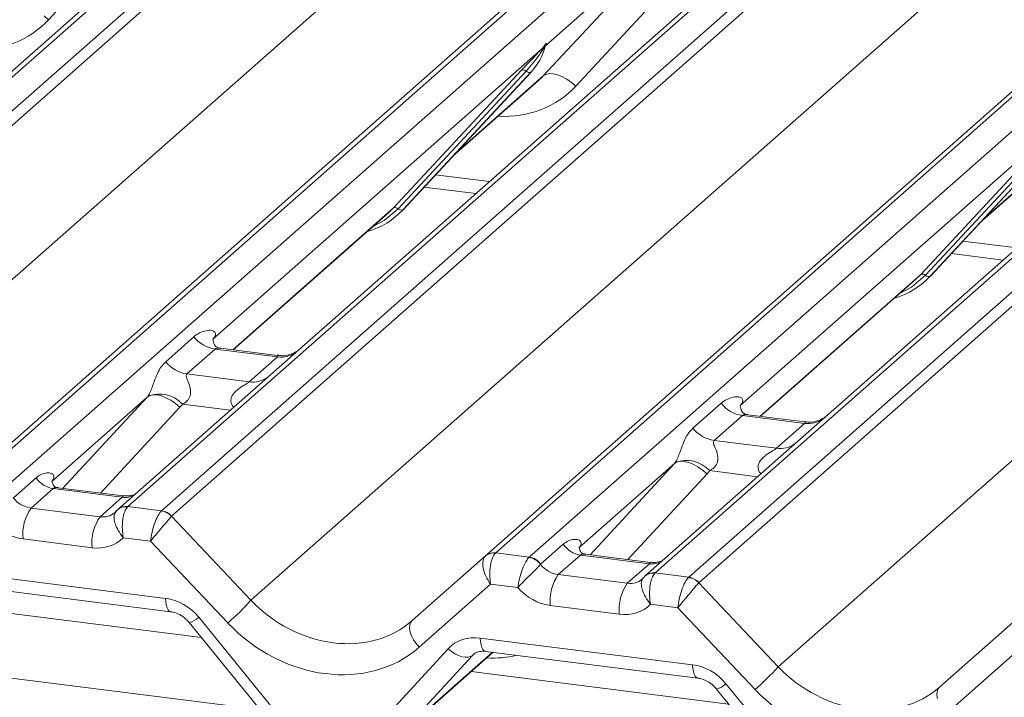
# Model space of a CAD drawing. Units: millimetres. Extents: x 5 to 415, y 5 to 292.
# Drawn here: x 324 to 330, y 117 to 120 of the extents above; entities that cross this region are included whole.
import ezdxf

# ---------------------------------------------------------------- set-up
doc = ezdxf.new("R2010")
doc.units = ezdxf.units.MM
doc.layers.add('SLD-0', color=179, linetype='Continuous')

msp = doc.modelspace()

# ---------------------------------------------------------------- linework, layer by layer
at = {"layer": 'SLD-0', "color": 179, "linetype": 'Continuous', "lineweight": 18}
for p, q in [((339.11823, 132.89619), (322.2303, 118.00244)), ((339.17114, 132.91162), (322.28322, 118.01787)), ((322.45915, 117.9957), (339.34708, 132.88945)), ((339.39999, 132.86069), (322.51207, 117.96694)), ((324.16151, 117.75913), (341.04944, 132.65288)), ((341.10235, 132.66831), (324.21443, 117.77456)), ((324.39036, 117.75239), (341.27829, 132.64614)), ((341.88706, 132.54735), (324.99913, 117.6536)), ((341.93997, 132.56278), (325.05204, 117.66903)), ((325.22798, 117.64686), (342.1159, 132.54061)), ((342.16882, 132.51185), (325.28089, 117.6181)), ((322.92898, 117.52547), (339.78588, 132.39187)), ((343.87118, 132.31947), (326.98325, 117.42572)), ((326.93034, 117.41029), (343.81826, 132.30404)), ((327.15919, 117.40355), (344.04711, 132.2973)), ((344.7088, 132.21394), (327.82087, 117.32019)), ((327.9968, 117.29802), (344.88473, 132.19177)), ((344.93765, 132.16301), (328.04972, 117.26926)), ((325.69781, 117.17663), (342.55471, 132.04303)), ((328.46663, 116.82779), (345.32354, 131.69419)), ((325.38377, 121.0329), (324.63493, 120.22426)), ((327.23261, 119.92911), (327.98145, 120.73775)), ((327.98145, 120.73775), (327.24658, 120.08965)), ((328.15259, 120.68406), (327.40375, 119.87542)), ((331.3966, 120.50493), (328.72878, 118.15213)), ((324.61162, 120.24411), (324.63493, 120.22426)), ((327.22301, 120.06887), (325.49819, 118.54772)), ((327.22301, 120.06887), (327.2377, 120.08617)), ((327.23926, 120.08244), (327.22754, 120.06282)), ((327.23932, 120.07322), (327.24522, 120.08769)), ((327.24663, 120.09694), (327.24326, 120.08466)), ((327.24961, 120.09669), (327.24658, 120.08965)), ((326.44687, 119.23615), (327.11883, 119.95863)), ((327.14365, 119.95395), (326.47169, 119.23148)), ((327.16847, 119.94928), (326.49651, 119.2268)), ((326.49701, 119.22729), (327.16897, 119.94977)), ((327.16897, 119.94977), (327.16847, 119.94928)), ((327.23261, 119.92911), (327.24625, 119.93737)), ((327.24625, 119.93737), (327.26361, 119.94123)), ((327.26361, 119.94123), (327.28405, 119.94054)), ((327.28405, 119.94054), (327.30681, 119.93533)), ((327.30681, 119.93533), (327.33107, 119.92579)), ((327.33107, 119.92579), (327.35591, 119.91227)), ((327.35591, 119.91227), (327.38045, 119.89527)), ((326.75908, 119.50906), (327.20691, 119.90401)), ((327.38045, 119.89527), (327.40375, 119.87542)), ((329.99184, 119.72003), (328.26701, 118.19888)), ((329.2157, 118.88731), (329.88766, 119.60979)), ((329.91247, 119.60511), (329.24052, 118.88264)), ((329.93729, 119.60044), (329.26534, 118.87796)), ((329.26584, 118.87845), (329.9378, 119.60093)), ((329.52791, 119.16022), (329.97574, 119.55517)), ((326.60736, 119.34593), (326.87921, 119.31168)), ((325.60502, 118.49128), (326.42041, 119.21038)), ((326.42041, 119.21038), (326.44687, 119.23615)), ((326.49701, 119.22729), (326.49651, 119.2268)), ((329.37618, 118.99709), (329.64804, 118.96284)), ((329.18924, 118.86154), (329.2157, 118.88731)), ((329.26584, 118.87845), (329.26534, 118.87796)), ((328.37385, 118.14244), (329.18924, 118.86154)), ((325.24997, 118.42914), (325.39814, 118.55981)), ((325.49861, 118.54878), (325.50317, 118.55362)), ((325.5097, 118.49547), (325.36153, 118.3648)), ((325.83672, 118.45427), (325.5097, 118.49547)), ((325.83742, 118.462), (325.53851, 118.49966)), ((325.68855, 118.3236), (325.83672, 118.45427)), ((325.36153, 118.3648), (325.68855, 118.3236)), ((325.18402, 118.25543), (325.16666, 118.25157)), ((325.20446, 118.25474), (325.18402, 118.25543)), ((325.15302, 118.24331), (324.65166, 117.80115)), ((325.16666, 118.25157), (325.15302, 118.24331)), ((325.22722, 118.24953), (325.20446, 118.25474)), ((325.25148, 118.23999), (325.22722, 118.24953)), ((325.27633, 118.22647), (325.25148, 118.23999)), ((325.30086, 118.20947), (325.27633, 118.22647)), ((325.32417, 118.18962), (325.30086, 118.20947)), ((328.0188, 118.0803), (328.16697, 118.21097)), ((328.26744, 118.19994), (328.272, 118.20478)), ((328.72878, 118.15213), (328.56818, 118.01049)), ((328.27852, 118.14664), (328.13035, 118.01596)), ((328.60554, 118.10543), (328.27852, 118.14664)), ((328.60657, 118.11312), (328.30731, 118.15082)), ((328.45737, 117.97476), (328.60554, 118.10543)), ((328.56818, 118.01049), (327.76796, 117.30476)), ((328.13035, 118.01596), (328.45737, 117.97476)), ((327.92185, 117.89447), (327.42049, 117.45231)), ((327.93549, 117.90273), (327.92185, 117.89447)), ((327.95285, 117.90659), (327.93549, 117.90273)), ((327.97329, 117.9059), (327.95285, 117.90659)), ((327.99605, 117.90069), (327.97329, 117.9059)), ((328.0203, 117.89115), (327.99605, 117.90069)), ((328.04515, 117.87763), (328.0203, 117.89115)), ((328.06968, 117.86063), (328.04515, 117.87763)), ((328.09299, 117.84078), (328.06968, 117.86063)), ((324.45023, 117.71468), (324.56941, 117.81978)), ((324.6592, 117.76322), (324.543, 117.66073)), ((325.02156, 117.71756), (324.6592, 117.76322)), ((325.02637, 117.72477), (324.68413, 117.76789)), ((324.90535, 117.61508), (325.02156, 117.71756)), ((324.543, 117.66073), (324.90535, 117.61508)), ((324.99157, 117.64586), (324.99699, 117.65167)), ((324.99699, 117.65167), (324.99762, 117.65225)), ((325.05204, 117.66903), (325.05024, 117.66736)), ((325.05204, 117.66903), (325.22798, 117.64686)), ((325.28048, 117.6177), (325.69781, 117.17663)), ((324.86316, 117.4529), (324.5008, 117.49856)), ((325.17028, 117.48664), (325.02752, 117.50463)), ((325.57624, 117.0576), (325.17028, 117.48664)), ((327.21905, 117.36584), (327.33823, 117.47094)), ((326.54445, 117.06997), (326.92988, 117.40989)), ((326.92988, 117.40989), (326.93034, 117.41029)), ((326.98325, 117.42572), (327.15919, 117.40355)), ((327.15919, 117.40355), (327.15743, 117.40188)), ((327.42803, 117.41438), (327.31182, 117.31189)), ((327.79038, 117.36872), (327.42803, 117.41438)), ((327.7952, 117.37593), (327.45295, 117.41905)), ((324.13333, 117.32757), (325.24847, 117.18707)), ((327.21905, 117.36584), (327.21847, 117.36529)), ((327.67418, 117.26624), (327.79038, 117.36872)), ((327.31182, 117.31189), (327.67418, 117.26624)), ((327.7604, 117.29702), (327.76582, 117.30283)), ((327.76582, 117.30283), (327.76644, 117.30341)), ((327.82087, 117.32019), (327.81907, 117.31852)), ((327.82087, 117.32019), (327.9968, 117.29802)), ((324.16053, 117.25755), (325.27566, 117.11705)), ((326.95656, 117.26159), (326.58162, 116.93093)), ((327.09933, 117.2436), (326.95656, 117.26159)), ((328.0493, 117.26886), (328.46663, 116.82779)), ((325.43757, 116.98112), (324.08578, 117.15143)), ((327.63198, 117.10406), (327.26963, 117.14972)), ((327.93911, 117.1378), (327.79634, 117.15579)), ((328.34506, 116.70876), (327.93911, 117.1378)), ((325.42363, 117.08739), (325.83932, 116.5772)), ((326.54445, 117.06997), (326.53628, 117.0594)), ((325.37279, 117.06063), (325.78849, 116.55044)), ((326.5318, 117.04548), (326.5312, 117.0288)), ((326.5312, 117.0288), (326.53449, 117.01007)), ((326.53628, 117.0594), (326.5318, 117.04548)), ((329.31327, 116.72113), (329.69871, 117.06105)), ((326.53449, 117.01007), (326.54155, 116.99006)), ((326.54155, 116.99006), (326.55208, 116.96964)), ((326.55208, 116.96964), (326.56563, 116.94964)), ((326.90216, 116.97873), (328.01729, 116.83824)), ((326.35525, 116.5122), (326.73337, 116.92238)), ((326.56563, 116.94964), (326.58162, 116.93093)), ((326.73337, 116.92238), (326.75074, 116.90821)), ((329.72538, 116.91275), (329.35045, 116.58209)), ((326.45783, 116.45267), (326.96924, 116.90368)), ((326.86155, 116.88786), (326.48344, 116.47768)), ((326.75074, 116.90821), (326.76899, 116.89627)), ((326.76899, 116.89627), (326.78748, 116.88698)), ((326.78748, 116.88698), (326.80554, 116.88066)), ((326.80554, 116.88066), (326.82254, 116.87753)), ((326.82254, 116.87753), (326.8379, 116.87772)), ((326.8379, 116.87772), (326.85105, 116.8812)), ((326.85105, 116.8812), (326.86155, 116.88786)), ((326.92935, 116.90871), (328.04449, 116.76821)), ((326.92935, 116.90871), (326.9306, 116.90861)), ((328.2064, 116.63228), (326.85461, 116.80259)), ((328.14162, 116.71179), (328.55731, 116.2016)), ((328.19245, 116.73855), (328.60815, 116.22836)), ((329.3051, 116.71056), (329.30063, 116.69664)), ((329.31327, 116.72113), (329.3051, 116.71056)), ((329.30063, 116.69664), (329.30002, 116.67996)), ((329.30002, 116.67996), (329.30332, 116.66123))]:
    msp.add_line(p, q, dxfattribs=at)
at = {"layer": 'SLD-0', "color": 8, "linetype": 'Continuous', "lineweight": 18}
for p, q in [((326.77168, 119.52261), (327.23261, 119.92911)), ((329.54051, 119.17377), (330.00144, 119.58027)), ((326.66757, 119.41067), (326.95097, 119.37496)), ((325.60261, 118.49158), (326.44687, 119.23615)), ((326.47169, 119.23148), (326.39813, 119.16977)), ((326.39813, 119.16977), (326.3383, 119.13796)), ((329.43639, 119.06183), (329.71979, 119.02612)), ((328.37143, 118.14274), (329.2157, 118.88731)), ((329.24052, 118.88264), (329.16696, 118.82093)), ((329.16696, 118.82093), (329.10712, 118.78912)), ((324.70977, 117.76466), (325.15302, 118.24331)), ((325.58956, 118.17431), (325.33766, 118.20604)), ((325.32417, 118.18962), (324.90756, 117.73974)), ((327.47859, 117.41582), (327.92185, 117.89447)), ((328.35838, 117.82547), (328.10649, 117.85721)), ((328.09299, 117.84078), (327.67638, 117.3909)), ((325.24847, 117.18707), (325.24998, 117.1681)), ((325.24998, 117.1681), (325.25286, 117.15141)), ((325.25286, 117.15141), (325.257, 117.13755)), ((325.257, 117.13755), (325.26227, 117.127)), ((325.26227, 117.127), (325.26849, 117.1201)), ((325.26849, 117.1201), (325.27515, 117.11713)), ((326.90216, 116.97873), (326.90367, 116.95976)), ((326.90367, 116.95976), (326.90655, 116.94306)), ((326.90655, 116.94306), (326.91069, 116.92921)), ((326.91069, 116.92921), (326.91596, 116.91865)), ((326.91596, 116.91865), (326.92218, 116.91175)), ((326.92218, 116.91175), (326.92915, 116.90873)), ((326.48344, 116.47768), (326.96682, 116.90399)), ((326.87187, 116.89696), (326.86155, 116.88786)), ((326.92915, 116.90873), (326.92935, 116.90871)), ((325.74478, 116.60408), (323.7501, 116.85539)), ((328.01729, 116.83824), (328.01881, 116.81926)), ((328.01881, 116.81926), (328.02168, 116.80257)), ((328.02168, 116.80257), (328.02583, 116.78871)), ((328.02583, 116.78871), (328.0311, 116.77816)), ((328.0311, 116.77816), (328.03732, 116.77126)), ((328.03732, 116.77126), (328.04397, 116.76829))]:
    msp.add_line(p, q, dxfattribs=at)
at = {"layer": 'SLD-0', "color": 179, "linetype": 'Continuous', "lineweight": 18}
for centre, radius, start, end in [((326.93026, 120.16922), 0.32421, 317.28289, 344.88184), ((327.24237, 120.07865), 0.02169, 206.80425, 226.84829), ((327.24521, 120.08712), 0.00758, 187.15532, 218.16859), ((327.23542, 120.09406), 0.01224, 288.29104, 309.84277), ((327.23933, 120.08935), 0.00612, 309.97484, 344.29417), ((327.27081, 120.08075), 0.02652, 143.06323, 164.82549), ((327.27282, 120.08974), 0.02715, 158.66387, 164.63661), ((327.1277, 119.93751), 0.02291, 45.87679, 112.7821), ((327.1596, 119.9704), 0.02291, 225.87679, 292.7821), ((326.45574, 119.21503), 0.02291, 45.87679, 112.7821), ((326.19564, 119.50834), 0.41205, 285.98314, 316.90165), ((326.48764, 119.24792), 0.02291, 225.87679, 292.7821), ((328.96447, 119.1595), 0.41205, 285.98314, 316.90165), ((329.22457, 118.86619), 0.02291, 45.87679, 112.7821), ((329.25647, 118.89908), 0.02291, 225.87679, 292.7821), ((325.53371, 118.66599), 0.1722, 218.06891, 261.9838), ((325.38554, 118.53532), 0.1722, 218.06891, 261.9838), ((325.21631, 118.09514), 0.16439, 42.42352, 111.04356), ((328.30254, 118.31715), 0.1722, 218.06891, 261.9838), ((328.15437, 118.18648), 0.1722, 218.06891, 261.9838), ((327.98514, 117.7463), 0.16439, 42.42352, 111.04356), ((324.67758, 117.89195), 0.13004, 213.70714, 261.87587), ((324.74452, 117.52172), 0.24482, 145.40263, 185.43004), ((325.21588, 117.55913), 0.0872, 42.19611, 82.8753), ((325.21614, 117.56202), 0.08566, 40.89579, 82.05816), ((325.10687, 117.47607), 0.24482, 145.40263, 185.43004), ((327.44641, 117.54311), 0.13004, 213.70714, 261.87587), ((326.97174, 117.36086), 0.06447, 80.90366, 130.48214), ((326.97379, 117.35971), 0.06669, 81.84159, 130.66121), ((327.14633, 117.31414), 0.08844, 35.33795, 82.78976), ((327.14693, 117.31773), 0.08669, 33.70714, 81.87587), ((327.51335, 117.17288), 0.24482, 145.40263, 185.43004), ((327.9847, 117.21029), 0.0872, 42.19611, 82.8753), ((327.98497, 117.21318), 0.08566, 40.89579, 82.05816), ((327.8757, 117.12723), 0.24482, 145.40263, 185.43004), ((324.70327, 118.0707), 1.33733, 310.7506, 318.04502), ((327.4721, 117.72186), 1.33733, 310.7506, 318.04502)]:
    msp.add_arc(centre, radius, start, end, dxfattribs=at)
at = {"layer": 'SLD-0', "color": 8, "linetype": 'Continuous', "lineweight": 18}
for centre, radius, start, end in [((325.85534, 118.58807), 0.13508, 262.07821, 306.1869), ((325.70716, 118.45739), 0.13508, 262.07821, 306.1869), ((328.62416, 118.23923), 0.13508, 262.07821, 306.1869), ((328.47599, 118.10855), 0.13508, 262.07821, 306.1869), ((325.03555, 117.81868), 0.10208, 262.12036, 299.05887), ((325.04007, 117.60359), 0.06457, 80.93997, 131.10784), ((325.04267, 117.60271), 0.06698, 81.95509, 130.56872), ((327.80438, 117.46984), 0.10208, 262.12036, 299.05887), ((327.8089, 117.25475), 0.06457, 80.93997, 131.10784), ((327.8115, 117.25387), 0.06698, 81.95509, 130.56872), ((325.35611, 117.15397), 0.09482, 280.13045, 315.39814), ((328.12494, 116.80513), 0.09482, 280.13045, 315.39814)]:
    msp.add_arc(centre, radius, start, end, dxfattribs=at)
for centre, major_axis, ratio, start_param, end_param in [((324.1687, 120.66317), (0.45558, -0.45005), 0.863409, 5.5151521, 6.3110523), ((326.93753, 120.31433), (0.45558, -0.45005), 0.863409, 5.5151521, 6.3110523), ((324.89643, 117.72035), (0.09616, -0.07318), 0.8006174, 5.3388658, 6.1242639), ((327.66526, 117.37151), (0.09616, -0.07318), 0.8006174, 5.3388658, 6.1242639), ((326.87793, 117.47105), (0.45558, -0.45005), 0.863409, 5.5151521, 5.7870189)]:
    msp.add_ellipse(centre, major_axis=major_axis, ratio=ratio, start_param=start_param, end_param=end_param, dxfattribs=at)
at = {"layer": 'SLD-0', "color": 179, "linetype": 'Continuous', "lineweight": 18}
for centre, major_axis, ratio, start_param, end_param in [((326.88104, 120.25661), (0.34823, -0.33107), 0.8568657, 6.2078067, 6.2950732), ((325.44372, 118.60594), (-0.02939, 0.07523), 0.9167705, 3.5520713, 3.6545389), ((325.09284, 118.2965), (0.06224, -0.05081), 0.822402, 6.2356576, 6.3381252), ((325.14933, 118.35421), (0.17084, -0.16877), 0.863409, 0.027867, 0.1303346), ((328.21255, 118.2571), (-0.02939, 0.07523), 0.9167705, 3.5520713, 3.6545389), ((327.86167, 117.94766), (0.06224, -0.05081), 0.822402, 6.2356576, 6.3381252), ((327.91816, 118.00537), (0.17084, -0.16877), 0.863409, 0.027867, 0.1303346), ((324.53408, 117.766), (0.09616, -0.07318), 0.8006174, 4.4117904, 5.3388658), ((324.89643, 117.72035), (0.09616, -0.07318), 0.8006174, 6.1242639, 6.2659411), ((325.21248, 117.53568), (0.03, 0.1171), 0.2706219, 0.4262225, 2.070999), ((325.26539, 117.52901), (-0.02733, 0.12316), 0.4021298, 0.2184083, 0.2491478), ((324.49189, 117.71697), (0.17985, -0.15969), 0.8432615, 4.5537335, 5.3948022), ((325.21248, 117.53568), (0.07754, 0.09265), 0.0086897, 0.491014, 2.1357906), ((325.31831, 117.57568), (-0.03742, 0.04243), 0.3333333, 0, 0.0307395), ((324.85424, 117.67131), (0.17985, -0.15969), 0.8432615, 5.3948022, 6.2358709), ((326.99875, 117.31063), (-0.06471, 0.10238), 0.5171326, 0.0827869, 1.7275635), ((326.99875, 117.31063), (-0.00137, 0.12095), 0.3858643, 0.3390806, 1.9838572), ((326.94584, 117.31729), (0.05156, 0.11422), 0.2037766, 0.424031, 0.4547705), ((327.30291, 117.41716), (0.09616, -0.07318), 0.8006174, 4.4117904, 5.3388658), ((327.66526, 117.37151), (0.09616, -0.07318), 0.8006174, 6.1242639, 6.2659411), ((327.98131, 117.18684), (0.03, 0.1171), 0.2706219, 0.4262225, 2.070999), ((328.03422, 117.18017), (-0.02733, 0.12316), 0.4021298, 0.2184083, 0.2491478), ((327.26071, 117.36813), (0.17985, -0.15969), 0.8432615, 4.5537335, 5.3948022), ((327.98131, 117.18684), (0.07754, 0.09265), 0.0086897, 0.491014, 2.1357906), ((328.08714, 117.22684), (-0.03742, 0.04243), 0.3333333, 0, 0.0307395), ((325.25738, 116.96867), (0.17985, -0.15969), 0.8432615, 1.3805449, 2.2532096), ((326.10116, 117.53236), (0.48704, -0.41806), 0.83546, 4.5962565, 6.1670529), ((327.62306, 117.32247), (0.17985, -0.15969), 0.8432615, 5.3948022, 6.2358709), ((326.05896, 117.48332), (0.56952, -0.5057), 0.8432615, 4.6094041, 6.1802004), ((326.91108, 116.76032), (0.17985, -0.15969), 0.8432615, 2.2532096, 3.1258742), ((328.02621, 116.61983), (0.17985, -0.15969), 0.8432615, 1.3805449, 2.2532096), ((328.86998, 117.18352), (0.48704, -0.41806), 0.83546, 4.5962565, 6.1670529), ((328.82779, 117.13448), (0.56952, -0.5057), 0.8432615, 4.6094041, 6.1802004)]:
    msp.add_ellipse(centre, major_axis=major_axis, ratio=ratio, start_param=start_param, end_param=end_param, dxfattribs=at)
for points, knots in [([(327.11883, 119.95863), (327.14506, 119.98687), (327.17793, 120.02226), (327.21543, 120.06103), (327.22301, 120.06887)], [0, 0, 0, 0, 0.7978894, 1, 1, 1, 1]), ([(327.2377, 120.08617), (327.24019, 120.08973), (327.24333, 120.09419), (327.24645, 120.09854), (327.24721, 120.09931), (327.24752, 120.09962)], [0, 0, 0, 0, 0.6998445, 0.8776469, 1, 1, 1, 1]), ([(327.24663, 120.09694), (327.24655, 120.09685), (327.24638, 120.09667), (327.24579, 120.09572), (327.24487, 120.09391), (327.24265, 120.0893), (327.24074, 120.08543), (327.23926, 120.08244)], [0, 0, 0, 0, 0.036794, 0.0783449, 0.2278609, 0.4015766, 1, 1, 1, 1]), ([(327.24522, 120.08769), (327.24563, 120.08929), (327.24643, 120.09238), (327.24708, 120.09577), (327.24696, 120.0969), (327.24685, 120.09705), (327.24673, 120.09702), (327.24665, 120.09695), (327.24663, 120.09694)], [0, 0, 0, 0, 0.4466278, 0.8607877, 0.917991, 0.9566386, 0.9915272, 1, 1, 1, 1]), ([(327.24752, 120.09962), (327.24768, 120.09975), (327.24813, 120.10011), (327.2491, 120.10027), (327.24965, 120.09886), (327.24963, 120.0974), (327.24961, 120.09669)], [0, 0, 0, 0, 0.0708701, 0.2005267, 0.610693, 1, 1, 1, 1]), ([(327.22754, 120.06282), (327.22247, 120.05535), (327.19517, 120.01513), (327.16677, 119.98141), (327.14365, 119.95395)], [0, 0, 0, 0, 0.18569992, 1, 1, 1, 1]), ([(325.39814, 118.55981), (325.40058, 118.56187), (325.41206, 118.57157), (325.43581, 118.58517), (325.46834, 118.59459), (325.49431, 118.59423), (325.50786, 118.58655), (325.51167, 118.57774), (325.51155, 118.57004), (325.50875, 118.56174), (325.5049, 118.55614), (325.50317, 118.55362)], [0, 0, 0, 0, 0.0634524, 0.2993938, 0.5389852, 0.7349218, 0.8457839, 0.8938147, 0.9309126, 0.9690038, 1, 1, 1, 1]), ([(325.53921, 118.5001), (325.53774, 118.50011), (325.52776, 118.50023), (325.52014, 118.50587), (325.50506, 118.51363), (325.49759, 118.54424), (325.49943, 118.54899), (325.49996, 118.55038)], [0, 0, 0, 0, 0.0349354, 0.237462, 0.531089, 0.8632888, 1, 1, 1, 1]), ([(325.94813, 118.49001), (325.94824, 118.4901), (325.94851, 118.4903), (325.94343, 118.48645), (325.931, 118.47848), (325.90298, 118.46593), (325.869, 118.45757), (325.84509, 118.4628), (325.83804, 118.46435)], [0, 0, 0, 0, 0.0767595, 0.1741506, 0.2913179, 0.4916971, 0.8499235, 1, 1, 1, 1]), ([(325.15728, 118.24857), (325.15735, 118.24868), (325.15936, 118.25152), (325.16286, 118.25733), (325.16828, 118.26844), (325.17338, 118.28082), (325.18105, 118.30133), (325.19203, 118.33281), (325.20603, 118.36799), (325.22443, 118.40277), (325.24116, 118.42004), (325.24997, 118.42914)], [0, 0, 0, 0, 0.0014845, 0.0396751, 0.0693315, 0.1173314, 0.1645763, 0.2945557, 0.5240082, 0.7492793, 1, 1, 1, 1]), ([(325.36153, 118.3648), (325.35979, 118.36224), (325.35673, 118.35771), (325.359, 118.34409), (325.36835, 118.32257), (325.37944, 118.29464), (325.38172, 118.26955), (325.37984, 118.25353), (325.37456, 118.23904), (325.36299, 118.22271), (325.35007, 118.21281), (325.34027, 118.20738), (325.3379, 118.20617), (325.33766, 118.20604)], [0, 0, 0, 0, 0.0909668, 0.161129, 0.3371756, 0.5457335, 0.6288972, 0.6839246, 0.7593195, 0.8302457, 0.9596202, 0.9958517, 1, 1, 1, 1]), ([(328.16697, 118.21097), (328.1694, 118.21303), (328.18089, 118.22273), (328.20463, 118.23633), (328.23716, 118.24576), (328.26314, 118.24539), (328.27669, 118.23771), (328.28049, 118.2289), (328.28038, 118.22121), (328.27758, 118.2129), (328.27373, 118.2073), (328.272, 118.20478)], [0, 0, 0, 0, 0.0634524, 0.2993938, 0.5389852, 0.7349218, 0.8457839, 0.8938147, 0.9309126, 0.9690038, 1, 1, 1, 1]), ([(328.30802, 118.15126), (328.30656, 118.15127), (328.29658, 118.15139), (328.28896, 118.15703), (328.27389, 118.16479), (328.26642, 118.1954), (328.26825, 118.20015), (328.26879, 118.20154)], [0, 0, 0, 0, 0.0347497, 0.2373153, 0.5309988, 0.8632625, 1, 1, 1, 1]), ([(328.71695, 118.14117), (328.71707, 118.14126), (328.71734, 118.14146), (328.71226, 118.13761), (328.69982, 118.12964), (328.6718, 118.11709), (328.6379, 118.10874), (328.61406, 118.11394), (328.60707, 118.11547)], [0, 0, 0, 0, 0.0768751, 0.1744129, 0.2917566, 0.4924375, 0.8512034, 1, 1, 1, 1]), ([(327.92611, 117.89973), (327.92618, 117.89984), (327.92819, 117.90268), (327.93169, 117.90849), (327.93711, 117.9196), (327.94221, 117.93198), (327.94987, 117.95249), (327.96085, 117.98397), (327.97486, 118.01915), (327.99325, 118.05393), (328.00999, 118.0712), (328.0188, 118.0803)], [0, 0, 0, 0, 0.0014845, 0.0396751, 0.0693315, 0.1173314, 0.1645763, 0.2945557, 0.5240082, 0.7492793, 1, 1, 1, 1]), ([(328.13035, 118.01596), (328.12862, 118.0134), (328.12555, 118.00887), (328.12783, 117.99525), (328.13718, 117.97373), (328.14826, 117.9458), (328.15054, 117.92071), (328.14867, 117.90469), (328.14339, 117.8902), (328.13182, 117.87387), (328.1189, 117.86397), (328.1091, 117.85854), (328.10673, 117.85733), (328.10649, 117.85721)], [0, 0, 0, 0, 0.0909668, 0.161129, 0.3371756, 0.5457335, 0.6288972, 0.6839246, 0.7593195, 0.8302457, 0.9596202, 0.9958517, 1, 1, 1, 1]), ([(324.56941, 117.81978), (324.5716, 117.82162), (324.58201, 117.83035), (324.60291, 117.84129), (324.63082, 117.84689), (324.65201, 117.84348), (324.66224, 117.83382), (324.66363, 117.82411), (324.66165, 117.81555), (324.65763, 117.80796), (324.65316, 117.80285), (324.65166, 117.80115)], [0, 0, 0, 0, 0.064259, 0.3053336, 0.5295679, 0.7163125, 0.82834, 0.8872589, 0.9204699, 0.9734727, 1, 1, 1, 1]), ([(324.68526, 117.76861), (324.68186, 117.76893), (324.67043, 117.77001), (324.66133, 117.77623), (324.65194, 117.80019), (324.65343, 117.80377), (324.65382, 117.80472)], [0, 0, 0, 0, 0.1170275, 0.393289, 0.8401548, 1, 1, 1, 1]), ([(325.08035, 117.73112), (325.07142, 117.72809), (325.05452, 117.72236), (325.03552, 117.72518), (325.02656, 117.72651)], [0, 0, 0, 0, 0.5281447, 1, 1, 1, 1]), ([(324.99157, 117.64586), (324.98746, 117.64057), (324.97931, 117.63009), (324.97796, 117.60555), (324.98471, 117.5763), (325.00081, 117.54141), (325.01749, 117.51696), (325.02738, 117.5048), (325.02752, 117.50463)], [0, 0, 0, 0, 0.1879865, 0.3727044, 0.5591487, 0.7585473, 0.996602, 1, 1, 1, 1]), ([(325.05024, 117.66736), (325.04595, 117.662), (325.03745, 117.65136), (325.0283, 117.62353), (325.02274, 117.58941), (325.02159, 117.54822), (325.02472, 117.51925), (325.02748, 117.50483), (325.02752, 117.50463)], [0, 0, 0, 0, 0.1876791, 0.372302, 0.5589278, 0.7586016, 0.9966082, 1, 1, 1, 1]), ([(327.33823, 117.47094), (327.34042, 117.47278), (327.35083, 117.48151), (327.37174, 117.49245), (327.39965, 117.49805), (327.42084, 117.49464), (327.43107, 117.48498), (327.43246, 117.47527), (327.43048, 117.46671), (327.42646, 117.45912), (327.42198, 117.45402), (327.42049, 117.45231)], [0, 0, 0, 0, 0.064259, 0.3053336, 0.5295679, 0.7163125, 0.82834, 0.8872589, 0.9204699, 0.9734727, 1, 1, 1, 1]), ([(327.45409, 117.41977), (327.45069, 117.42009), (327.43926, 117.42117), (327.43015, 117.42739), (327.42076, 117.45135), (327.42226, 117.45493), (327.42265, 117.45588)], [0, 0, 0, 0, 0.1170275, 0.393289, 0.8401548, 1, 1, 1, 1]), ([(327.15743, 117.40188), (327.15304, 117.39653), (327.14433, 117.38592), (327.13052, 117.35868), (327.11759, 117.32549), (327.10606, 117.2856), (327.10097, 117.25767), (327.09935, 117.2438), (327.09933, 117.2436)], [0, 0, 0, 0, 0.18767906, 0.372302, 0.55892781, 0.75860157, 0.99660818, 1, 1, 1, 1]), ([(327.84918, 117.38228), (327.84025, 117.37925), (327.82334, 117.37353), (327.80435, 117.37634), (327.79538, 117.37767)], [0, 0, 0, 0, 0.52814471, 1, 1, 1, 1]), ([(327.21847, 117.36529), (327.2139, 117.36007), (327.20483, 117.3497), (327.18287, 117.32776), (327.15709, 117.30261), (327.1276, 117.27346), (327.10847, 117.25352), (327.09945, 117.24374), (327.09933, 117.2436)], [0, 0, 0, 0, 0.1879865, 0.3727044, 0.5591487, 0.7585473, 0.996602, 1, 1, 1, 1]), ([(327.7604, 117.29702), (327.75628, 117.29173), (327.74813, 117.28125), (327.74679, 117.25671), (327.75354, 117.22746), (327.76964, 117.19257), (327.78631, 117.16812), (327.7962, 117.15596), (327.79634, 117.15579)], [0, 0, 0, 0, 0.1879865, 0.3727044, 0.5591487, 0.7585473, 0.996602, 1, 1, 1, 1]), ([(327.81907, 117.31852), (327.81478, 117.31316), (327.80627, 117.30252), (327.79712, 117.27469), (327.79157, 117.24057), (327.79042, 117.19938), (327.79355, 117.17041), (327.7963, 117.15599), (327.79634, 117.15579)], [0, 0, 0, 0, 0.1876791, 0.372302, 0.5589278, 0.7586016, 0.9966082, 1, 1, 1, 1]), ([(325.27566, 117.11705), (325.28204, 117.11595), (325.30003, 117.11283), (325.33197, 117.09851), (325.35805, 117.07782), (325.36991, 117.06399), (325.37279, 117.06063)], [0, 0, 0, 0, 0.1915173, 0.5401817, 0.8881495, 1, 1, 1, 1]), ([(326.86379, 116.89008), (326.86624, 116.89242), (326.87452, 116.90031), (326.89379, 116.90988), (326.91891, 116.90905), (326.92935, 116.90871)], [0, 0, 0, 0, 0.1970914, 0.6663003, 1, 1, 1, 1]), ([(328.04449, 116.76821), (328.05087, 116.76711), (328.06886, 116.76399), (328.1008, 116.74967), (328.12688, 116.72898), (328.13873, 116.71515), (328.14162, 116.71179)], [0, 0, 0, 0, 0.1915173, 0.5401817, 0.8881495, 1, 1, 1, 1])]:
    msp.add_open_spline(points, degree=3, knots=knots, dxfattribs=at)
at = {"layer": 'SLD-0', "color": 8, "linetype": 'Continuous', "lineweight": 18}
for points, knots in [([(325.53847, 118.49943), (325.53797, 118.49957), (325.53125, 118.50148), (325.52217, 118.50036), (325.51355, 118.49829), (325.51085, 118.49632), (325.5097, 118.49547)], [0, 0, 0, 0, 0.0416187, 0.5580026, 0.8115169, 1, 1, 1, 1]), ([(325.83672, 118.45427), (325.8384, 118.45611), (325.84139, 118.45938), (325.84047, 118.46177), (325.83827, 118.46131), (325.83744, 118.46114)], [0, 0, 0, 0, 0.44786148, 0.79329449, 1, 1, 1, 1]), ([(325.60758, 118.1902), (325.60532, 118.1923), (325.5986, 118.19852), (325.59386, 118.21138), (325.59166, 118.2273), (325.59442, 118.24055), (325.60426, 118.26117), (325.62696, 118.28398), (325.65653, 118.30292), (325.6761, 118.31467), (325.68469, 118.32041), (325.68739, 118.32265), (325.68855, 118.3236)], [0, 0, 0, 0, 0.0467739, 0.1389299, 0.2005374, 0.2917559, 0.3401895, 0.5501244, 0.7743994, 0.8959549, 0.9556315, 1, 1, 1, 1]), ([(328.3073, 118.15071), (328.3068, 118.15081), (328.30319, 118.15154), (328.29683, 118.15159), (328.29, 118.15123), (328.28526, 118.15016), (328.2816, 118.14888), (328.27967, 118.14747), (328.27852, 118.14664)], [0, 0, 0, 0, 0.0415173, 0.297839, 0.5583194, 0.6844623, 0.811782, 1, 1, 1, 1]), ([(328.60554, 118.10543), (328.60658, 118.10643), (328.60867, 118.10846), (328.60956, 118.11046), (328.60939, 118.11178), (328.60861, 118.11276), (328.60732, 118.11279), (328.60661, 118.11281)], [0, 0, 0, 0, 0.2199514, 0.4477544, 0.6190404, 0.7920577, 1, 1, 1, 1]), ([(328.37641, 117.84137), (328.37414, 117.84346), (328.36743, 117.84968), (328.36269, 117.86254), (328.36048, 117.87846), (328.36325, 117.89171), (328.37308, 117.91233), (328.39579, 117.93515), (328.42535, 117.95408), (328.44493, 117.96583), (328.45351, 117.97157), (328.45622, 117.97381), (328.45737, 117.97476)], [0, 0, 0, 0, 0.0467739, 0.1389299, 0.2005374, 0.2917559, 0.3401895, 0.5501244, 0.7743994, 0.8959549, 0.9556315, 1, 1, 1, 1]), ([(324.68412, 117.7678), (324.67805, 117.76812), (324.67014, 117.76853), (324.66262, 117.76575), (324.66038, 117.76409), (324.6592, 117.76322)], [0, 0, 0, 0, 0.6106253, 0.7961694, 1, 1, 1, 1]), ([(325.02156, 117.71756), (325.02377, 117.71973), (325.02697, 117.72287), (325.02738, 117.7248), (325.02661, 117.72421), (325.0263, 117.72397)], [0, 0, 0, 0, 0.5763648, 0.8317415, 1, 1, 1, 1]), ([(327.45295, 117.41896), (327.44688, 117.41928), (327.43896, 117.41969), (327.43145, 117.41691), (327.42921, 117.41525), (327.42803, 117.41438)], [0, 0, 0, 0, 0.6106253, 0.7961694, 1, 1, 1, 1]), ([(327.79038, 117.36872), (327.7926, 117.3709), (327.7958, 117.37403), (327.79621, 117.37596), (327.79544, 117.37537), (327.79513, 117.37513)], [0, 0, 0, 0, 0.5763648, 0.8317415, 1, 1, 1, 1])]:
    msp.add_open_spline(points, degree=3, knots=knots, dxfattribs=at)

doc.saveas('drawing.dxf')
